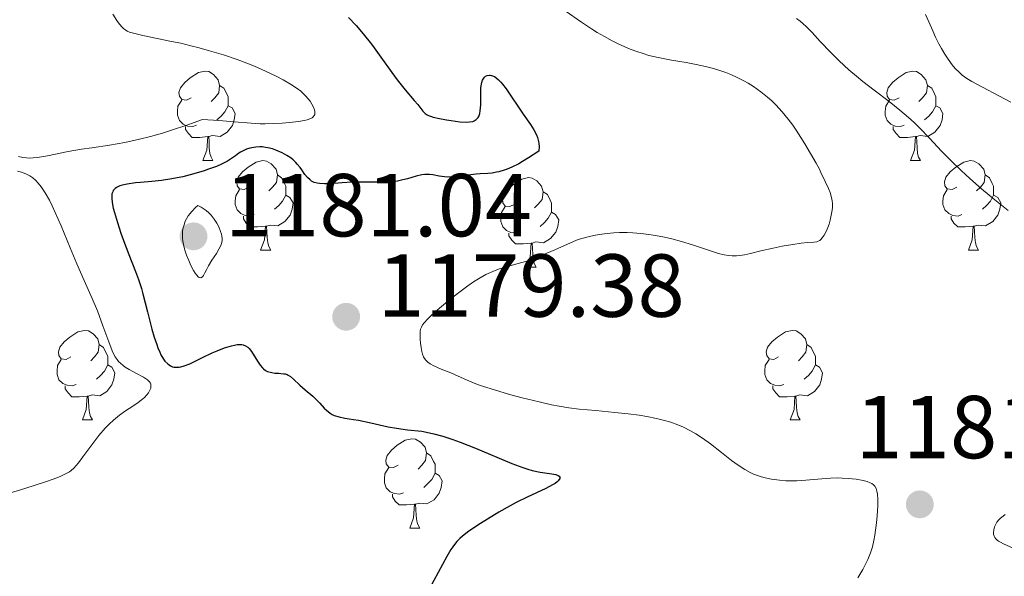
# Model space of a CAD drawing. Units: metres. Extents: x 677590 to 682122, y 4753470 to 4756556.
# Drawn here: x 678902 to 679012, y 4754206 to 4754268 of the extents above; entities that cross this region are included whole.
import ezdxf

# ---------------------------------------------------------------- set-up
doc = ezdxf.new("R2010")
doc.units = ezdxf.units.M
doc.header["$MEASUREMENT"] = 0
for name, color, linetype, lineweight in [('Carátula', 7, 'Continuous', 0), ('Elementos auxiliares', 7, 'Continuous', 0), ('Entidades rústicas y varios', 7, 'Continuous', 0), ('Relieve y altimetría', 7, 'Continuous', 0), ('Textos de rotulación', 7, 'Continuous', 0)]:
    doc.layers.add(name, color=color, linetype=linetype, lineweight=lineweight)
doc.styles.add('Style-arial', font='arial.shx', dxfattribs={"bigfont": 'arialbig.shx'})

# ---------------------------------------------------------------- blocks, each defined once
blk = doc.blocks.new('5PATER')
at = {"layer": 'Relieve y altimetría', "linetype": 'Continuous', "lineweight": 0}
h = blk.add_hatch(color=250, dxfattribs=at)
edge = h.paths.add_edge_path()
edge.add_ellipse((0, 0), major_axis=(-1.1, -1.11), ratio=0.999422, start_angle=0, end_angle=360)

msp = doc.modelspace()

# ---------------------------------------------------------------- linework, layer by layer
at = {"layer": 'Carátula', "color": 7, "linetype": 'Continuous', "lineweight": 0}
msp.add_3dface([(677668.53, 4753470.3), (682121.99, 4753587.41), (682043.91, 4756556.4), (677590.45, 4756439.28)], dxfattribs=at)
at = {"layer": 'Elementos auxiliares', "color": 250, "linetype": 'Continuous', "lineweight": 0}
msp.add_3dface([(678541.88, 4753887.05), (681942.92, 4753976.49), (681881.45, 4756289.9), (678481.55, 4756200.43)], dxfattribs=at)
at = {"layer": 'Entidades rústicas y varios', "color": 92, "linetype": 'Continuous', "lineweight": 0, "flags": 128}
for points in [[(678920.97, 4754259.42), (678920.44, 4754259.16), (678919.91, 4754259.21), (678919.64, 4754259.58), (678919.59, 4754260.01), (678919.75, 4754260.53), (678920.23, 4754261.12), (678920.86, 4754261.65), (678921.76, 4754262.24), (678922.51, 4754262.4), (678922.93, 4754262.34), (678923.46, 4754262.03), (678923.99, 4754261.44), (678924.15, 4754260.8), (678924.04, 4754259.95), (678923.62, 4754259.42), (678923.2, 4754259)], [(679000.3, 4754259.42), (678999.76, 4754259.16), (678999.24, 4754259.21), (678998.97, 4754259.58), (678998.92, 4754260.01), (678999.08, 4754260.53), (678999.56, 4754261.12), (679000.19, 4754261.65), (679001.09, 4754262.24), (679001.84, 4754262.4), (679002.26, 4754262.34), (679002.79, 4754262.03), (679003.32, 4754261.44), (679003.48, 4754260.8), (679003.37, 4754259.95), (679002.94, 4754259.42), (679002.52, 4754259)], [(678924.15, 4754260.8), (678924.63, 4754260.49), (678924.94, 4754259.85), (678925.1, 4754259.53), (678925.1, 4754258.95), (678925.1, 4754258.52), (678924.73, 4754257.83), (678924.31, 4754257.35), (678923.83, 4754256.93)], [(679003.48, 4754260.8), (679003.96, 4754260.49), (679004.27, 4754259.85), (679004.43, 4754259.53), (679004.43, 4754258.95), (679004.43, 4754258.52), (679004.06, 4754257.83), (679003.64, 4754257.35), (679003.16, 4754256.93)], [(678921.55, 4754256.34), (678921.13, 4754256.18), (678920.54, 4754256.24), (678920.07, 4754256.45), (678919.64, 4754256.88), (678919.43, 4754257.46), (678919.43, 4754257.88), (678919.48, 4754258.47), (678919.91, 4754259.16)], [(678925.1, 4754258.52), (678925.56, 4754258.27), (678925.9, 4754257.66), (678925.79, 4754256.93), (678925.58, 4754256.29), (678925, 4754255.55), (678924.2, 4754255.07), (678923.35, 4754255.18), (678922.92, 4754255.05)], [(679000.88, 4754256.34), (679000.46, 4754256.18), (678999.87, 4754256.24), (678999.4, 4754256.45), (678998.97, 4754256.88), (678998.76, 4754257.46), (678998.76, 4754257.88), (678998.81, 4754258.47), (678999.24, 4754259.16)], [(679004.43, 4754258.52), (679004.88, 4754258.27), (679005.23, 4754257.66), (679005.12, 4754256.93), (679004.91, 4754256.29), (679004.32, 4754255.55), (679003.53, 4754255.07), (679002.68, 4754255.18), (679002.25, 4754255.05)], [(678922.81, 4754255.05), (678921.92, 4754254.96), (678921.08, 4754254.96), (678920.65, 4754255.39), (678920.33, 4754255.87), (678920.33, 4754256.18)], [(679002.14, 4754255.05), (679001.25, 4754254.96), (679000.4, 4754254.96), (678999.98, 4754255.39), (678999.66, 4754255.87), (678999.66, 4754256.18)], [(678922.27, 4754252.36), (678922.7, 4754253.52), (678922.81, 4754255.05), (678922.92, 4754255.05), (678922.96, 4754254.46), (678922.99, 4754253.78), (678923.06, 4754253.16), (678923.18, 4754252.76), (678923.39, 4754252.36)], [(679001.6, 4754252.36), (679002.03, 4754253.52), (679002.14, 4754255.05), (679002.25, 4754255.05), (679002.28, 4754254.46), (679002.32, 4754253.78), (679002.39, 4754253.16), (679002.5, 4754252.76), (679002.72, 4754252.36)], [(678922.27, 4754252.36), (678923.39, 4754252.36)], [(678927.44, 4754249.39), (678926.91, 4754249.12), (678926.38, 4754249.18), (678926.12, 4754249.55), (678926.06, 4754249.97), (678926.22, 4754250.49), (678926.7, 4754251.09), (678927.34, 4754251.62), (678928.24, 4754252.2), (678928.98, 4754252.36), (678929.41, 4754252.31), (678929.94, 4754251.99), (678930.47, 4754251.41), (678930.63, 4754250.77), (678930.52, 4754249.92), (678930.09, 4754249.39), (678929.67, 4754248.96)], [(679001.6, 4754252.36), (679002.72, 4754252.36)], [(679006.77, 4754249.39), (679006.24, 4754249.12), (679005.71, 4754249.18), (679005.44, 4754249.55), (679005.39, 4754249.97), (679005.55, 4754250.49), (679006.03, 4754251.09), (679006.66, 4754251.62), (679007.56, 4754252.2), (679008.31, 4754252.36), (679008.74, 4754252.31), (679009.26, 4754251.99), (679009.8, 4754251.41), (679009.96, 4754250.77), (679009.84, 4754249.92), (679009.42, 4754249.39), (679009, 4754248.96)], [(678930.63, 4754250.77), (678931.1, 4754250.45), (678931.42, 4754249.81), (678931.58, 4754249.49), (678931.58, 4754248.91), (678931.58, 4754248.49), (678931.21, 4754247.8), (678930.79, 4754247.32), (678930.31, 4754246.9)], [(679009.96, 4754250.77), (679010.43, 4754250.45), (679010.74, 4754249.81), (679010.9, 4754249.49), (679010.9, 4754248.91), (679010.9, 4754248.49), (679010.54, 4754247.8), (679010.12, 4754247.32), (679009.64, 4754246.9)], [(678957.22, 4754247.48), (678956.68, 4754247.22), (678956.16, 4754247.27), (678955.89, 4754247.64), (678955.84, 4754248.07), (678956, 4754248.59), (678956.48, 4754249.18), (678957.11, 4754249.71), (678958.01, 4754250.3), (678958.76, 4754250.46), (678959.18, 4754250.4), (678959.71, 4754250.09), (678960.24, 4754249.5), (678960.4, 4754248.86), (678960.29, 4754248.01), (678959.86, 4754247.48), (678959.44, 4754247.06)], [(678928.03, 4754246.31), (678927.6, 4754246.15), (678927.02, 4754246.21), (678926.54, 4754246.42), (678926.12, 4754246.84), (678925.9, 4754247.43), (678925.9, 4754247.85), (678925.96, 4754248.43), (678926.38, 4754249.12)], [(678960.4, 4754248.86), (678960.88, 4754248.55), (678961.19, 4754247.91), (678961.35, 4754247.59), (678961.35, 4754247.01), (678961.35, 4754246.58), (678960.98, 4754245.89), (678960.56, 4754245.41), (678960.08, 4754244.99)], [(679007.36, 4754246.31), (679006.93, 4754246.15), (679006.34, 4754246.21), (679005.87, 4754246.42), (679005.44, 4754246.84), (679005.23, 4754247.43), (679005.23, 4754247.85), (679005.28, 4754248.43), (679005.71, 4754249.12)], [(678931.58, 4754248.49), (678932.03, 4754248.24), (678932.38, 4754247.62), (678932.27, 4754246.9), (678932.06, 4754246.26), (678931.47, 4754245.52), (678930.68, 4754245.04), (678929.83, 4754245.14), (678929.4, 4754245.01)], [(679010.9, 4754248.49), (679011.36, 4754248.24), (679011.7, 4754247.62), (679011.6, 4754246.9), (679011.38, 4754246.26), (679010.8, 4754245.52), (679010, 4754245.04), (679009.16, 4754245.14), (679008.72, 4754245.01)], [(678957.8, 4754244.4), (678957.38, 4754244.24), (678956.79, 4754244.3), (678956.32, 4754244.51), (678955.89, 4754244.94), (678955.68, 4754245.52), (678955.68, 4754245.94), (678955.73, 4754246.53), (678956.16, 4754247.22)], [(678961.35, 4754246.58), (678961.8, 4754246.33), (678962.15, 4754245.72), (678962.04, 4754244.99), (678961.83, 4754244.35), (678961.24, 4754243.61), (678960.45, 4754243.13), (678959.6, 4754243.24), (678959.17, 4754243.11)], [(678929.29, 4754245.01), (678928.4, 4754244.93), (678927.55, 4754244.93), (678927.13, 4754245.36), (678926.81, 4754245.83), (678926.81, 4754246.15)], [(679008.62, 4754245.01), (679007.72, 4754244.93), (679006.88, 4754244.93), (679006.46, 4754245.36), (679006.14, 4754245.83), (679006.14, 4754246.15)], [(678928.74, 4754242.33), (678929.18, 4754243.49), (678929.29, 4754245.01), (678929.4, 4754245.01), (678929.43, 4754244.43), (678929.47, 4754243.74), (678929.54, 4754243.13), (678929.65, 4754242.73), (678929.87, 4754242.33)], [(678959.06, 4754243.11), (678958.17, 4754243.02), (678957.32, 4754243.02), (678956.9, 4754243.45), (678956.58, 4754243.93), (678956.58, 4754244.24)], [(679008.07, 4754242.33), (679008.5, 4754243.49), (679008.62, 4754245.01), (679008.72, 4754245.01), (679008.76, 4754244.43), (679008.8, 4754243.74), (679008.86, 4754243.13), (679008.98, 4754242.73), (679009.2, 4754242.33)], [(678958.52, 4754240.42), (678958.95, 4754241.58), (678959.06, 4754243.11), (678959.17, 4754243.11), (678959.2, 4754242.52), (678959.24, 4754241.84), (678959.31, 4754241.22), (678959.42, 4754240.82), (678959.64, 4754240.42)], [(678928.74, 4754242.33), (678929.87, 4754242.33)], [(679008.07, 4754242.33), (679009.2, 4754242.33)], [(678958.52, 4754240.42), (678959.64, 4754240.42)], [(678907.46, 4754230.34), (678906.94, 4754230.07), (678906.4, 4754230.13), (678906.14, 4754230.5), (678906.08, 4754230.92), (678906.24, 4754231.44), (678906.72, 4754232.04), (678907.36, 4754232.57), (678908.26, 4754233.15), (678909, 4754233.31), (678909.43, 4754233.26), (678909.96, 4754232.94), (678910.49, 4754232.36), (678910.65, 4754231.72), (678910.54, 4754230.87), (678910.12, 4754230.34), (678909.7, 4754229.91)], [(678986.79, 4754230.34), (678986.26, 4754230.07), (678985.73, 4754230.13), (678985.47, 4754230.5), (678985.41, 4754230.92), (678985.57, 4754231.44), (678986.05, 4754232.04), (678986.69, 4754232.57), (678987.59, 4754233.15), (678988.33, 4754233.31), (678988.76, 4754233.26), (678989.29, 4754232.94), (678989.82, 4754232.36), (678989.98, 4754231.72), (678989.87, 4754230.87), (678989.44, 4754230.34), (678989.02, 4754229.91)], [(678910.65, 4754231.72), (678911.12, 4754231.4), (678911.44, 4754230.76), (678911.6, 4754230.44), (678911.6, 4754229.86), (678911.6, 4754229.44), (678911.23, 4754228.75), (678910.81, 4754228.27), (678910.33, 4754227.85)], [(678989.98, 4754231.72), (678990.45, 4754231.4), (678990.77, 4754230.76), (678990.93, 4754230.44), (678990.93, 4754229.86), (678990.93, 4754229.44), (678990.56, 4754228.75), (678990.14, 4754228.27), (678989.66, 4754227.85)], [(678908.05, 4754227.26), (678907.62, 4754227.1), (678907.04, 4754227.16), (678906.56, 4754227.37), (678906.14, 4754227.79), (678905.92, 4754228.38), (678905.92, 4754228.8), (678905.98, 4754229.38), (678906.4, 4754230.07)], [(678987.38, 4754227.26), (678986.95, 4754227.1), (678986.37, 4754227.16), (678985.89, 4754227.37), (678985.47, 4754227.79), (678985.25, 4754228.38), (678985.25, 4754228.8), (678985.31, 4754229.38), (678985.73, 4754230.07)], [(678911.6, 4754229.44), (678912.06, 4754229.19), (678912.4, 4754228.57), (678912.29, 4754227.85), (678912.08, 4754227.21), (678911.5, 4754226.47), (678910.7, 4754225.99), (678909.85, 4754226.09), (678909.42, 4754225.96)], [(678990.93, 4754229.44), (678991.38, 4754229.19), (678991.73, 4754228.57), (678991.62, 4754227.85), (678991.41, 4754227.21), (678990.82, 4754226.47), (678990.03, 4754225.99), (678989.18, 4754226.09), (678988.75, 4754225.96)], [(678909.31, 4754225.96), (678908.42, 4754225.88), (678907.58, 4754225.88), (678907.15, 4754226.31), (678906.83, 4754226.78), (678906.83, 4754227.1)], [(678988.64, 4754225.96), (678987.75, 4754225.88), (678986.9, 4754225.88), (678986.48, 4754226.31), (678986.16, 4754226.78), (678986.16, 4754227.1)], [(678908.76, 4754223.28), (678909.2, 4754224.44), (678909.31, 4754225.96), (678909.42, 4754225.96), (678909.46, 4754225.38), (678909.49, 4754224.69), (678909.56, 4754224.08), (678909.68, 4754223.68), (678909.89, 4754223.28)], [(678988.09, 4754223.28), (678988.53, 4754224.44), (678988.64, 4754225.96), (678988.75, 4754225.96), (678988.78, 4754225.38), (678988.82, 4754224.69), (678988.89, 4754224.08), (678989, 4754223.68), (678989.22, 4754223.28)], [(678908.76, 4754223.28), (678909.89, 4754223.28)], [(678988.09, 4754223.28), (678989.22, 4754223.28)], [(678944.16, 4754218.2), (678943.63, 4754217.93), (678943.1, 4754217.99), (678942.83, 4754218.36), (678942.78, 4754218.78), (678942.94, 4754219.3), (678943.42, 4754219.9), (678944.05, 4754220.43), (678944.95, 4754221.01), (678945.7, 4754221.17), (678946.12, 4754221.12), (678946.65, 4754220.8), (678947.18, 4754220.22), (678947.34, 4754219.58), (678947.23, 4754218.73), (678946.81, 4754218.2), (678946.39, 4754217.77)], [(678947.34, 4754219.58), (678947.82, 4754219.26), (678948.13, 4754218.62), (678948.29, 4754218.3), (678948.29, 4754217.72), (678948.29, 4754217.3), (678947.92, 4754216.61), (678947.5, 4754216.13), (678947.02, 4754215.71)], [(678944.74, 4754215.12), (678944.32, 4754214.96), (678943.73, 4754215.02), (678943.26, 4754215.23), (678942.83, 4754215.65), (678942.62, 4754216.24), (678942.62, 4754216.66), (678942.67, 4754217.24), (678943.1, 4754217.93)], [(678948.29, 4754217.3), (678948.75, 4754217.05), (678949.09, 4754216.43), (678948.98, 4754215.71), (678948.77, 4754215.07), (678948.19, 4754214.33), (678947.39, 4754213.85), (678946.54, 4754213.95), (678946.11, 4754213.82)], [(678946, 4754213.82), (678945.11, 4754213.74), (678944.27, 4754213.74), (678943.84, 4754214.17), (678943.52, 4754214.64), (678943.52, 4754214.96)], [(678945.46, 4754211.14), (678945.89, 4754212.3), (678946, 4754213.82), (678946.11, 4754213.82), (678946.15, 4754213.24), (678946.18, 4754212.55), (678946.25, 4754211.94), (678946.37, 4754211.54), (678946.58, 4754211.14)], [(678945.46, 4754211.14), (678946.58, 4754211.14)]]:
    msp.add_lwpolyline(points, dxfattribs=at)
at = {"layer": 'Relieve y altimetría', "color": 36, "linetype": 'Continuous', "lineweight": 0, "flags": 128}
for points, elevation in [([(678912.17, 4754268.77), (678912.63, 4754268.09), (678912.93, 4754267.67), (678913.21, 4754267.33), (678913.41, 4754267.13), (678913.62, 4754266.98), (678913.8, 4754266.89), (678914.05, 4754266.78), (678914.35, 4754266.68), (678915.54, 4754266.4), (678918.74, 4754265.74), (678919.78, 4754265.52), (678920.92, 4754265.25), (678921.87, 4754265.01), (678923.01, 4754264.69), (678924.57, 4754264.21), (678926.1, 4754263.69), (678927.19, 4754263.28), (678928.05, 4754262.94), (678929.3, 4754262.4), (678930.5, 4754261.84), (678931.28, 4754261.44), (678932.1, 4754260.95), (678932.83, 4754260.46), (678933.24, 4754260.14), (678933.55, 4754259.87), (678933.79, 4754259.62), (678934.08, 4754259.3), (678934.28, 4754259.04), (678934.5, 4754258.69), (678934.68, 4754258.34), (678934.78, 4754258.06), (678934.82, 4754257.89), (678934.83, 4754257.72), (678934.81, 4754257.54), (678934.76, 4754257.42), (678934.64, 4754257.26), (678934.51, 4754257.16), (678934.27, 4754257.04), (678933.96, 4754256.94), (678933.63, 4754256.86), (678932.97, 4754256.76), (678931.97, 4754256.63), (678931.17, 4754256.56), (678930.2, 4754256.51), (678929.26, 4754256.48), (678928.68, 4754256.49), (678928.13, 4754256.52), (678927.23, 4754256.6), (678926.24, 4754256.69), (678924.04, 4754256.86), (678922.23, 4754256.97), (678920.48, 4754256.35), (678918.87, 4754255.81), (678917.73, 4754255.46), (678916.41, 4754255.08), (678915.17, 4754254.76), (678913.53, 4754254.4), (678911.81, 4754254.09), (678909.82, 4754253.81), (678908.68, 4754253.64), (678907.17, 4754253.37), (678904.87, 4754252.91), (678903.74, 4754252.71), (678903.26, 4754252.66), (678902.82, 4754252.64), (678902.5, 4754252.66), (678902.08, 4754252.72), (678901.6, 4754252.83)], 1170), ([(678962.87, 4754269.18), (678964.72, 4754267.9), (678965.83, 4754267.15), (678966.48, 4754266.74), (678967.3, 4754266.27), (678968.13, 4754265.81), (678968.75, 4754265.49), (678969.56, 4754265.12), (678970.18, 4754264.86), (678970.9, 4754264.59), (678971.63, 4754264.36), (678972.27, 4754264.17), (678973.29, 4754263.93), (678974.79, 4754263.64), (678976.46, 4754263.35), (678977.56, 4754263.14), (678978.6, 4754262.93), (678979.34, 4754262.74), (678980.23, 4754262.48), (678980.9, 4754262.25), (678981.43, 4754262.04), (678982.17, 4754261.7), (678982.9, 4754261.32), (678983.4, 4754261.05), (678984, 4754260.66), (678984.8, 4754260.09), (678985.57, 4754259.48), (678986.04, 4754259.06), (678986.49, 4754258.61), (678987.19, 4754257.85), (678987.88, 4754257), (678988.38, 4754256.35), (678988.77, 4754255.79), (678989.31, 4754254.97), (678989.76, 4754254.24), (678990.39, 4754253.17), (678991.01, 4754252.08), (678991.37, 4754251.39), (678991.55, 4754251.04), (678992.04, 4754250.03), (678992.4, 4754249.22), (678992.58, 4754248.77), (678992.73, 4754248.24), (678992.8, 4754247.86), (678992.83, 4754247.56), (678992.83, 4754247.15), (678992.8, 4754246.79), (678992.71, 4754246.25), (678992.59, 4754245.7), (678992.46, 4754245.23), (678992.25, 4754244.66), (678992.1, 4754244.33), (678991.91, 4754243.99), (678991.7, 4754243.69), (678991.55, 4754243.52), (678991.42, 4754243.42), (678991.24, 4754243.31), (678991.09, 4754243.25), (678990.76, 4754243.21), (678990.06, 4754243.17), (678989.32, 4754243.09), (678988.4, 4754242.96), (678987.2, 4754242.75), (678986.21, 4754242.56), (678984.82, 4754242.24), (678983.65, 4754241.94), (678982.98, 4754241.8), (678982.46, 4754241.71), (678982.08, 4754241.68), (678981.58, 4754241.68), (678981.19, 4754241.72), (678980.7, 4754241.8), (678980.06, 4754241.96), (678978.82, 4754242.34), (678977.16, 4754242.9), (678975.91, 4754243.28), (678974.83, 4754243.58)], 1180), ([(679003.28, 4754268.75), (679003.66, 4754267.93), (679004.08, 4754266.93), (679004.4, 4754266.21), (679004.76, 4754265.47), (679005.05, 4754264.95), (679005.43, 4754264.31), (679005.81, 4754263.73), (679006.26, 4754263.12), (679006.6, 4754262.71), (679007.03, 4754262.27), (679007.38, 4754261.95), (679007.9, 4754261.58)], 1190), ([(678988.81, 4754268.29), (678989.22, 4754267.99)], 1185), ([(678989.22, 4754267.99), (678989.52, 4754267.75), (678989.92, 4754267.38), (678990.57, 4754266.72), (678991.48, 4754265.74), (678992.66, 4754264.49), (678993.59, 4754263.55), (678994.66, 4754262.56), (678995.52, 4754261.82), (678996.26, 4754261.23), (678997.5, 4754260.27), (678999.2, 4754258.98), (679000.39, 4754258.03), (679001.36, 4754257.2), (679001.98, 4754256.62), (679002.62, 4754256), (679003.72, 4754254.87), (679005.08, 4754253.43), (679006.12, 4754252.36), (679007.27, 4754251.24), (679008.22, 4754250.37), (679009.56, 4754249.21), (679011.05, 4754247.97), (679012.55, 4754246.76)], 1185), ([(679007.9, 4754261.58), (679008.47, 4754261.23), (679009.65, 4754260.59), (679011.5, 4754259.63), (679012.84, 4754258.91)], 1190), ([(678901.49, 4754251.19), (678901.95, 4754251.06), (678902.44, 4754250.88), (678902.88, 4754250.64), (678903.19, 4754250.42), (678903.54, 4754250.12), (678903.8, 4754249.85), (678904.13, 4754249.44), (678904.6, 4754248.74), (678905.07, 4754247.91), (678905.38, 4754247.29), (678905.72, 4754246.56), (678906.37, 4754245.05), (678907.38, 4754242.59), (678908.13, 4754240.8), (678908.97, 4754238.91), (678909.86, 4754236.9), (678910.44, 4754235.5), (678911.05, 4754233.84), (678911.71, 4754232.02), (678912.1, 4754231.04), (678912.3, 4754230.62), (678912.45, 4754230.37), (678912.66, 4754230.06), (678912.82, 4754229.85), (678913.06, 4754229.6), (678913.32, 4754229.38), (678913.57, 4754229.2), (678914.01, 4754228.93), (678914.76, 4754228.52), (678915.62, 4754228.06), (678916.05, 4754227.78), (678916.22, 4754227.64), (678916.3, 4754227.54), (678916.39, 4754227.4), (678916.43, 4754227.3), (678916.45, 4754227.14), (678916.45, 4754226.99), (678916.42, 4754226.85), (678916.33, 4754226.62), (678916.16, 4754226.32), (678915.99, 4754226.08), (678915.71, 4754225.79), (678915.36, 4754225.49), (678915.02, 4754225.24), (678914.41, 4754224.83), (678913.58, 4754224.28), (678912.93, 4754223.81), (678912.24, 4754223.25), (678911.76, 4754222.82), (678911.3, 4754222.34), (678910.61, 4754221.53), (678909.81, 4754220.5), (678908.83, 4754219.14), (678908.32, 4754218.46), (678908.06, 4754218.16), (678907.79, 4754217.87), (678907.5, 4754217.61), (678907.3, 4754217.47), (678907.1, 4754217.35), (678906.35, 4754216.97), (678905.9, 4754216.78), (678904.75, 4754216.39), (678902.3, 4754215.59), (678900.6, 4754215.06)], 1170), ([(678921.69, 4754247.32), (678921.43, 4754247.1), (678921.02, 4754246.67), (678920.63, 4754246.18), (678920.43, 4754245.85), (678920.3, 4754245.57), (678920.16, 4754245.16), (678920.04, 4754244.7), (678920, 4754244.36), (678919.98, 4754244.08), (678919.99, 4754243.71), (678920.04, 4754243.32), (678920.15, 4754242.75), (678920.29, 4754242.19), (678920.44, 4754241.74), (678920.68, 4754241.15), (678920.93, 4754240.61), (678921.23, 4754240.02), (678921.4, 4754239.74), (678921.58, 4754239.5), (678921.75, 4754239.33), (678921.86, 4754239.26), (678922.05, 4754239.23), (678922.22, 4754239.32), (678922.33, 4754239.46), (678922.49, 4754239.76), (678922.7, 4754240.17), (678922.9, 4754240.55), (678923.28, 4754241.19), (678923.78, 4754241.96), (678924.07, 4754242.44), (678924.24, 4754242.75), (678924.33, 4754242.96), (678924.4, 4754243.19), (678924.44, 4754243.44), (678924.43, 4754243.63), (678924.4, 4754243.89), (678924.35, 4754244.11), (678924.25, 4754244.43), (678924.04, 4754244.93), (678923.84, 4754245.33), (678923.54, 4754245.79), (678923.2, 4754246.23), (678922.92, 4754246.51), (678922.64, 4754246.76), (678922.4, 4754246.93), (678922.06, 4754247.13), (678921.69, 4754247.32)], 1180), ([(678974.83, 4754243.58), (678974.02, 4754243.77), (678973.02, 4754243.97), (678972.26, 4754244.08), (678971.37, 4754244.19), (678970.48, 4754244.26), (678969.82, 4754244.29), (678968.98, 4754244.29), (678968.35, 4754244.26), (678967.58, 4754244.2), (678966.68, 4754244.08), (678966.09, 4754243.98), (678965.61, 4754243.87), (678964.6, 4754243.59), (678964.16, 4754243.45), (678961.72, 4754242.35), (678960.38, 4754241.78), (678959.53, 4754241.45), (678958.57, 4754241.1), (678957.61, 4754240.81), (678956.43, 4754240.48), (678955.42, 4754240.18), (678954.76, 4754239.94), (678953.99, 4754239.58), (678953.17, 4754239.12), (678952.61, 4754238.76), (678951.98, 4754238.32), (678950.93, 4754237.54), (678949.73, 4754236.6), (678948.52, 4754235.58), (678947.86, 4754234.99), (678947.47, 4754234.6), (678947.08, 4754234.17), (678946.9, 4754233.94), (678946.77, 4754233.69), (678946.68, 4754233.45), (678946.64, 4754233.24), (678946.63, 4754232.86), (678946.64, 4754232.32), (678946.68, 4754231.9), (678946.74, 4754231.41), (678946.82, 4754230.95), (678946.9, 4754230.67), (678947.01, 4754230.37), (678947.11, 4754230.18), (678947.26, 4754229.97), (678947.5, 4754229.74), (678947.73, 4754229.57), (678948.17, 4754229.33), (678948.99, 4754228.97), (678950.05, 4754228.55), (678950.89, 4754228.2), (678952.17, 4754227.62), (678953.04, 4754227.26), (678953.71, 4754227.02), (678954.94, 4754226.64), (678956.63, 4754226.14), (678958.04, 4754225.76), (678959.96, 4754225.29), (678961.34, 4754224.98), (678962.21, 4754224.82), (678963.3, 4754224.65), (678964.43, 4754224.5), (678966.3, 4754224.32), (678968.46, 4754224.11), (678969.94, 4754223.96), (678971.16, 4754223.8), (678972.03, 4754223.66), (678973.1, 4754223.45), (678973.88, 4754223.26), (678974.71, 4754223.02), (678975.49, 4754222.74), (678976.13, 4754222.47), (678976.94, 4754222.06), (678977.53, 4754221.72), (678978.29, 4754221.23), (678979.16, 4754220.59), (678980.4, 4754219.62), (678981.52, 4754218.73), (678982.26, 4754218.2), (678983.02, 4754217.71), (678983.61, 4754217.39), (678983.99, 4754217.21), (678984.43, 4754217.04), (678984.89, 4754216.89), (678985.31, 4754216.78), (678986, 4754216.65), (678986.91, 4754216.52), (678987.61, 4754216.46), (678988.16, 4754216.44), (678988.86, 4754216.44), (678989.42, 4754216.47), (678990.31, 4754216.56), (678991.63, 4754216.69), (678992.61, 4754216.76), (678993.38, 4754216.78), (678993.93, 4754216.76), (678994.61, 4754216.72), (678995.49, 4754216.62), (678996.28, 4754216.49), (678996.72, 4754216.37)], 1180), ([(678996.72, 4754216.37), (678997.06, 4754216.24), (678997.27, 4754216.13), (678997.45, 4754216), (678997.58, 4754215.85), (678997.73, 4754215.59), (678997.83, 4754215.28), (678997.89, 4754214.94), (678997.92, 4754214.37), (678997.92, 4754213.65), (678997.86, 4754212.54), (678997.78, 4754211.75), (678997.59, 4754210.34), (678997.49, 4754209.75), (678997.31, 4754209.04), (678997.1, 4754208.38), (678996.79, 4754207.61), (678996.51, 4754207.02), (678996.23, 4754206.5), (678995.67, 4754205.56)], 1180), ([(679012.2, 4754212.66), (679011.96, 4754212.49), (679011.67, 4754212.26), (679011.48, 4754212.06), (679011.28, 4754211.8), (679011.11, 4754211.52), (679011.01, 4754211.28), (679010.91, 4754210.96), (679010.88, 4754210.66), (679010.89, 4754210.47), (679010.95, 4754210.26), (679011.04, 4754210.08), (679011.15, 4754209.95), (679011.31, 4754209.8), (679011.46, 4754209.68), (679011.68, 4754209.55), (679012, 4754209.38), (679013.1, 4754208.91)], 1185)]:
    msp.add_lwpolyline(points, dxfattribs=dict(at, elevation=elevation))
at = {"layer": 'Relieve y altimetría', "color": 36, "linetype": 'Continuous', "lineweight": 30, "elevation": 1175, "flags": 128}
for points in [[(678938.6, 4754268.41), (678939.46, 4754267.5), (678940.06, 4754266.81), (678940.87, 4754265.8), (678941.28, 4754265.26), (678942.21, 4754263.97), (678943.44, 4754262.24), (678944.04, 4754261.42), (678944.94, 4754260.32), (678945.97, 4754259.12), (678946.36, 4754258.64), (678946.91, 4754257.92), (678947.19, 4754257.66), (678947.42, 4754257.51), (678947.56, 4754257.44), (678947.8, 4754257.34), (678948.1, 4754257.24), (678948.79, 4754257.07), (678949.57, 4754256.93), (678950.1, 4754256.85), (678951.08, 4754256.73), (678951.85, 4754256.69), (678952.15, 4754256.7), (678952.52, 4754256.75), (678952.67, 4754256.81), (678952.92, 4754256.96), (678953.12, 4754257.18), (678953.19, 4754257.32), (678953.31, 4754257.66), (678953.36, 4754257.93), (678953.42, 4754258.61), (678953.42, 4754259.23), (678953.42, 4754260.11), (678953.44, 4754260.54), (678953.5, 4754260.94), (678953.54, 4754261.12), (678953.62, 4754261.37), (678953.75, 4754261.61), (678953.83, 4754261.71), (678953.96, 4754261.83), (678954.12, 4754261.91), (678954.38, 4754261.96), (678954.48, 4754261.95), (678954.63, 4754261.92), (678954.95, 4754261.78), (678955.12, 4754261.67), (678955.39, 4754261.44), (678955.67, 4754261.15), (678955.86, 4754260.93), (678956.25, 4754260.41), (678958.16, 4754257.58), (678959.01, 4754256.4), (678959.38, 4754255.83), (678959.67, 4754255.24), (678959.79, 4754254.94), (678959.9, 4754254.52), (678959.93, 4754254.3), (678959.96, 4754253.96), (678959.93, 4754253.42), (678958.78, 4754252.66), (678958.09, 4754252.25), (678957.67, 4754252.01), (678956.89, 4754251.63), (678956.37, 4754251.41), (678956.05, 4754251.3), (678955.46, 4754251.12), (678955.18, 4754251.06), (678954.68, 4754250.97), (678954.21, 4754250.92), (678953.36, 4754250.87), (678952.9, 4754250.84), (678952.01, 4754250.73), (678950.37, 4754250.54)], [(678950.37, 4754250.54), (678949.67, 4754250.52), (678949.35, 4754250.54), (678948.76, 4754250.62), (678948.04, 4754250.76), (678947.68, 4754250.81), (678947.32, 4754250.82), (678947.13, 4754250.81), (678946.83, 4754250.77), (678946.19, 4754250.61), (678945.22, 4754250.33), (678944.68, 4754250.19), (678944.1, 4754250.07), (678943.79, 4754250.03), (678943.31, 4754249.98), (678942.29, 4754249.94), (678940.08, 4754249.95), (678938.96, 4754249.93), (678937.87, 4754249.86), (678936.51, 4754249.76), (678935.89, 4754249.75), (678935.34, 4754249.78), (678935.09, 4754249.83), (678934.76, 4754249.92), (678934.46, 4754250.07), (678934.29, 4754250.19), (678933.98, 4754250.48), (678933.71, 4754250.82), (678933.35, 4754251.32), (678933.16, 4754251.59), (678932.85, 4754251.98), (678932.67, 4754252.17), (678932.38, 4754252.44), (678932.16, 4754252.62), (678931.69, 4754252.94), (678931.17, 4754253.23), (678930.46, 4754253.55), (678930.09, 4754253.67), (678929.56, 4754253.81), (678929.29, 4754253.85), (678928.91, 4754253.89), (678928.66, 4754253.9), (678928.19, 4754253.87), (678927.97, 4754253.84), (678927.55, 4754253.75), (678927.16, 4754253.63), (678926.92, 4754253.53), (678926.5, 4754253.32), (678926.3, 4754253.19), (678925.92, 4754252.91), (678925.37, 4754252.52), (678925.03, 4754252.3), (678924.37, 4754251.96), (678923.8, 4754251.72), (678922.91, 4754251.39), (678922.42, 4754251.22), (678921.24, 4754250.87), (678920.01, 4754250.56), (678919.39, 4754250.43), (678918.79, 4754250.32), (678917.62, 4754250.15), (678916.54, 4754250.03), (678915.26, 4754249.91), (678914.7, 4754249.86), (678913.78, 4754249.73), (678913.41, 4754249.66), (678912.95, 4754249.52), (678912.59, 4754249.35), (678912.44, 4754249.24), (678912.3, 4754249.1), (678912.23, 4754249.02), (678912.16, 4754248.88), (678912.08, 4754248.63), (678912.05, 4754248.32), (678912.05, 4754248.13), (678912.09, 4754247.7), (678912.14, 4754247.45), (678912.23, 4754247.03), (678912.35, 4754246.54), (678912.68, 4754245.43), (678913.09, 4754244.22), (678913.38, 4754243.39), (678913.96, 4754241.84), (678914.71, 4754239.94), (678915.04, 4754239.03), (678915.37, 4754238.01), (678915.54, 4754237.43), (678916.06, 4754235.4), (678916.56, 4754233.47), (678916.82, 4754232.56), (678917.09, 4754231.73), (678917.22, 4754231.36), (678917.43, 4754230.86), (678917.57, 4754230.57), (678917.87, 4754230.08), (678918.02, 4754229.88), (678918.33, 4754229.56), (678918.65, 4754229.35), (678918.87, 4754229.25), (678919.02, 4754229.21), (678919.33, 4754229.18)], [(678919.33, 4754229.18), (678919.6, 4754229.19), (678919.79, 4754229.22), (678920.18, 4754229.33), (678920.8, 4754229.58), (678922.23, 4754230.28), (678923.32, 4754230.8), (678923.88, 4754231.04), (678924.7, 4754231.36), (678925.46, 4754231.6), (678925.8, 4754231.68), (678926.1, 4754231.72), (678926.28, 4754231.74), (678926.62, 4754231.72), (678926.77, 4754231.69), (678927.04, 4754231.59), (678927.29, 4754231.43), (678927.44, 4754231.29), (678927.72, 4754230.96), (678928.03, 4754230.47), (678928.46, 4754229.76), (678928.69, 4754229.43), (678928.94, 4754229.13), (678929.07, 4754229), (678929.28, 4754228.83), (678929.51, 4754228.71), (678929.67, 4754228.66), (678930, 4754228.58), (678930.35, 4754228.54), (678930.8, 4754228.52), (678931.02, 4754228.5), (678931.34, 4754228.46), (678931.49, 4754228.43), (678931.7, 4754228.36), (678931.83, 4754228.29), (678932.08, 4754228.14), (678932.42, 4754227.85), (678933.13, 4754227.16), (678933.73, 4754226.64), (678934.59, 4754225.93), (678935, 4754225.55), (678935.38, 4754225.14), (678935.87, 4754224.61), (678936.12, 4754224.36), (678936.53, 4754224.03), (678936.76, 4754223.89), (678937, 4754223.78), (678937.55, 4754223.61), (678938.17, 4754223.49), (678939.15, 4754223.33), (678939.7, 4754223.24), (678941.09, 4754222.94), (678943.05, 4754222.51), (678943.97, 4754222.34), (678945.21, 4754222.18), (678946.8, 4754222), (678947.67, 4754221.84), (678948.14, 4754221.73), (678949.17, 4754221.45), (678950.3, 4754221.08), (678951.11, 4754220.79), (678952.82, 4754220.12), (678956.89, 4754218.41), (678958.12, 4754217.94), (678958.68, 4754217.75), (678959.19, 4754217.61), (678960.09, 4754217.41), (678960.59, 4754217.34), (678961.39, 4754217.24), (678961.83, 4754217.17), (678962.11, 4754217.06), (678962.21, 4754216.98), (678962.29, 4754216.85), (678962.29, 4754216.7), (678962.1, 4754216.43), (678961.99, 4754216.33), (678961.76, 4754216.16), (678961.47, 4754215.99), (678960.71, 4754215.6), (678958.61, 4754214.62), (678957.38, 4754214), (678956.73, 4754213.66), (678955.43, 4754212.92), (678954.17, 4754212.16), (678953.39, 4754211.67), (678952.08, 4754210.79), (678951.37, 4754210.25), (678951.08, 4754209.99), (678950.74, 4754209.65), (678950.59, 4754209.46), (678950.29, 4754209.05), (678950.08, 4754208.73), (678949.63, 4754207.95), (678948.65, 4754206.17), (678947.18, 4754203.46)]]:
    msp.add_lwpolyline(points, dxfattribs=at)

# ---------------------------------------------------------------- block references
at = {"layer": 'Relieve y altimetría', "color": 250, "linetype": 'Continuous', "lineweight": 0}
for p in [(678921.22, 4754243.87, 1181.04), (678938.33, 4754234.85, 1179.38), (679002.63, 4754213.81, 1181.37)]:
    msp.add_blockref('5PATER', p, dxfattribs=at)

# ---------------------------------------------------------------- texts
at = {"layer": 'Textos de rotulación', "color": 250, "linetype": 'Continuous', "lineweight": 0, "style": 'Style-arial'}
for s, p in [('1181.04', (678924.72, 4754243.87, 1181.04)), ('1179.38', (678941.83, 4754234.85, 1179.38)), ('1181.37', (678995.41, 4754218.98, 1181.37))]:
    msp.add_text(s, height=7, dxfattribs=at).set_placement(p)

doc.saveas('drawing.dxf')
